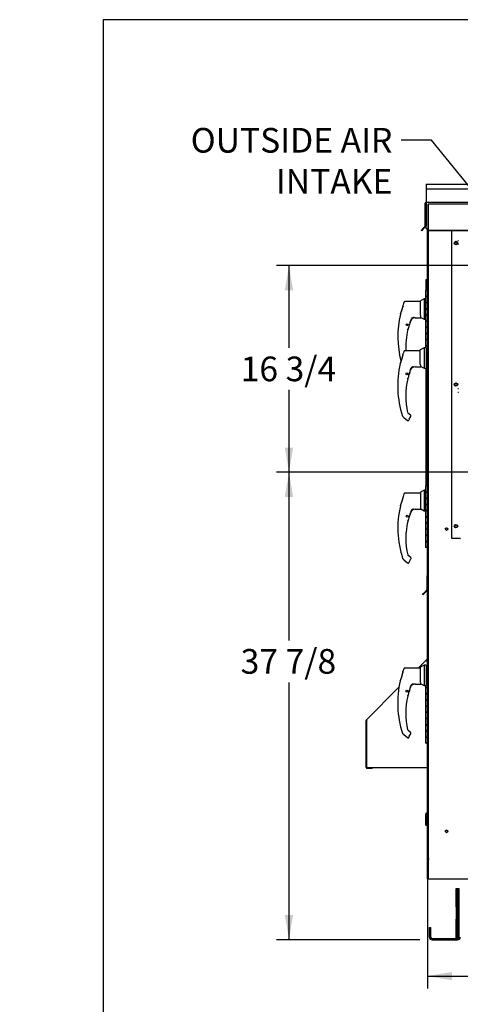
# Paper-space layout 'Layout1' of a CAD drawing. Units: inches. Extents: x 0 to 16.7, y -0.4 to 10.7.
# Drawn here: x 0 to 2.1, y 5.9 to 10.7 of the extents above; entities that cross this region are included whole.
import ezdxf
from ezdxf import colors
from ezdxf.entities.mleader import LeaderData, LeaderLine
from ezdxf.enums import TextEntityAlignment as Align
from ezdxf.lldxf.tags import DXFTag
from ezdxf.math import Vec2, Vec3

# ---------------------------------------------------------------- set-up
doc = ezdxf.new("R2010")
doc.units = ezdxf.units.IN
doc.header["$MEASUREMENT"] = 0
for name, color, linetype in [('0122Y-0076_(RH)', 7, 'Continuous'), ('0122Y-0077_(RH)', 7, 'Continuous'), ('0127P-0101', 7, 'Continuous'), ('0501F-0463_BASE_', 7, 'Continuous'), ('0501F-0465_LIFTI', 7, 'Continuous'), ('0506F-2434_FAN_S', 7, 'Continuous'), ('0506F-2484_EVAP_', 7, 'Continuous'), ('0506F-3006', 7, 'Continuous'), ('0510F-3055_TOP_P', 7, 'Continuous'), ('0510F-3145_TOP_P', 7, 'Continuous'), ('0703F-11182', 7, 'Continuous'), ('0712F-5051_FURN_', 7, 'Continuous'), ('0712F-5055_FURN_', 7, 'Continuous'), ('0712F-5056_FURN_', 7, 'Continuous'), ('0712F-5077_CAP_E', 7, 'Continuous'), ('0712F-6123_-_SID', 7, 'Continuous'), ('0712F-6127_-_FRN', 7, 'Continuous'), ('0719F-2600.__BTM', 7, 'Continuous'), ('0719F-2724_RAIN_', 7, 'Continuous'), ('0719F-2822_DEFLE', 7, 'Continuous'), ('5IN_HINGE', 7, 'Continuous'), ('Default', 7, 'Continuous')]:
    doc.layers.add(name, color=color, linetype=linetype)
doc.styles.add('SEACAD_Arial', font='arial.ttf')
tags = doc.linetypes.add('HIDDEN2', pattern=[0.1875, 0.125, -0.0625]).pattern_tags.tags
tags[6:7] = [DXFTag(74, 4), DXFTag(75, 0), DXFTag(340, '0'), DXFTag(46, 0.0), DXFTag(50, 0.0), DXFTag(44, 0.0), DXFTag(45, 0.0)]
tags[4:5] = [DXFTag(74, 4), DXFTag(75, 0), DXFTag(340, '0'), DXFTag(46, 0.0), DXFTag(50, 0.0), DXFTag(44, 0.0), DXFTag(45, 0.0)]
doc.dimstyles.new('HORIZ', dxfattribs={"dimtxt": 0.12, "dimasz": 0.12, "dimexe": 0.06, "dimexo": 0.06, "dimgap": 0.03, "dimtad": 0, "dimtih": 1, "dimtoh": 1, "dimdec": 3, "dimlfac": 16.666667, "dimzin": 4, "dimdsep": 46, "dimlunit": 5, "dimtxsty": 'SEACAD_Arial', "dimblk1": '_SE_FILLED', "dimblk2": '_SE_FILLED', "dimsah": 1, "dimcen": 0.06, "dimadec": 0, "dimazin": 0, "dimtfac": 0.8, "dimtdec": 0, "dimtofl": 0, "dimtmove": 0, "dimatfit": 3, "dimfxl": 1, "dimfrac": 2, "dimtolj": 1, "dimtzin": 4, "dimarcsym": 0})

# ---------------------------------------------------------------- blocks, each defined once
blk = doc.blocks.new('SE4')
at = {"layer": '0122Y-0076_(RH)', "color": 7, "linetype": 'Continuous'}
for p, q in [((1.9473, 9.053), (1.8719, 9.053)), ((1.9662, 9.0672), (1.9473, 9.0576)), ((1.9473, 8.9871), (1.9473, 9.0576)), ((1.9662, 9.0672), (1.9662, 8.968)), ((1.9757, 9.0672), (1.9662, 9.0672)), ((1.9757, 9.0672), (1.9757, 8.968)), ((1.9816, 9.0637), (1.9757, 9.0637)), ((1.8627, 9.0359), (1.8627, 9.0351)), ((1.8627, 9.0299), (1.8627, 9.0351)), ((1.8629, 9.0311), (1.8627, 9.0299)), ((1.8629, 9.0374), (1.8629, 9.0366)), ((1.8503, 8.9923), (1.85, 8.9914)), ((1.85, 8.9914), (1.85, 8.9914)), ((1.8506, 8.9928), (1.8504, 8.9925)), ((1.9001, 8.9631), (1.9037, 8.9697)), ((1.9037, 8.9697), (1.9052, 8.9715)), ((1.9037, 8.9697), (1.9037, 8.9697)), ((1.9221, 8.9749), (1.9489, 8.9749)), ((1.9489, 8.9844), (1.9473, 8.9871)), ((1.9501, 8.9761), (1.9501, 8.9792)), ((1.9501, 8.9762), (1.9662, 8.968)), ((1.9501, 8.9761), (1.9501, 8.9761)), ((1.9662, 8.968), (1.9757, 8.968)), ((1.9757, 8.9715), (1.9816, 8.9715)), ((1.8882, 8.9212), (1.8882, 8.9214)), ((1.8883, 8.9218), (1.8883, 8.9219)), ((1.8943, 8.9429), (1.8944, 8.943)), ((1.8609, 8.7359), (1.8609, 8.7359)), ((1.8624, 8.7337), (1.8646, 8.7316)), ((1.8674, 8.729), (1.8852, 8.7144)), ((1.9001, 8.7396), (1.8871, 8.7502)), ((1.894, 8.7212), (1.9012, 8.7336)), ((1.9018, 8.736), (1.9017, 8.7368)), ((1.9017, 8.7368), (1.9017, 8.7368)), ((1.8633, 8.3425), (1.8633, 8.3433)), ((1.8633, 8.3373), (1.8633, 8.3425)), ((1.8636, 8.3386), (1.8633, 8.3373)), ((1.8636, 8.3448), (1.8636, 8.3441)), ((1.948, 8.3605), (1.8725, 8.3605)), ((1.9669, 8.3747), (1.948, 8.365)), ((1.948, 8.365), (1.948, 8.2945)), ((1.9669, 8.3747), (1.9669, 8.2754)), ((1.9729, 8.3747), (1.9669, 8.3747)), ((1.851, 8.2998), (1.8506, 8.2988)), ((1.8506, 8.2988), (1.8506, 8.2988)), ((1.8512, 8.3002), (1.8511, 8.3)), ((1.9495, 8.2919), (1.948, 8.2945)), ((1.9507, 8.2836), (1.9507, 8.2866)), ((1.895, 8.2503), (1.895, 8.2504)), ((1.9008, 8.2705), (1.9044, 8.2771)), ((1.9043, 8.2772), (1.9059, 8.2789)), ((1.9044, 8.2771), (1.9043, 8.2772)), ((1.9227, 8.2824), (1.9495, 8.2824)), ((1.9507, 8.2837), (1.9669, 8.2754)), ((1.9507, 8.2835), (1.9507, 8.2836)), ((1.9669, 8.2754), (1.9729, 8.2754)), ((1.8888, 8.2286), (1.8889, 8.2288)), ((1.889, 8.2292), (1.889, 8.2293)), ((1.9007, 8.0471), (1.8878, 8.0576)), ((1.8615, 8.0433), (1.8615, 8.0433)), ((1.863, 8.0411), (1.8653, 8.0391)), ((1.8681, 8.0364), (1.8859, 8.0219)), ((1.8946, 8.0286), (1.9018, 8.0411)), ((1.9024, 8.0434), (1.9023, 8.0443)), ((1.9023, 8.0443), (1.9024, 8.0443))]:
    blk.add_line(p, q, dxfattribs=at)
for centre in [(1.8827, 8.9408), (1.8834, 8.2483)]:
    blk.add_circle(centre, 0.00472, dxfattribs=at)
for centre, radius, start, end in [((1.5607, 9.1073), 0.3117, 338.1524, 345.8483), ((1.5383, 9.1146), 0.3352, 338.7057, 345.0634), ((1.5843, 9.1003), 0.2873, 338.117, 340.7128), ((2.3091, 8.883), 0.4722, 159.3439, 160.9102), ((2.3091, 8.883), 0.4717, 166.7162, 198.169), ((2.2382, 8.8334), 0.3622, 159.0114, 160.6332), ((1.9223, 8.9513), 0.0237, 90.7025, 159.9653), ((1.9133, 8.9612), 0.0139, 92.793, 130.0155), ((1.9377, 8.9791), 0.0124, 0.2703, 25.2193), ((1.9489, 8.9761), 0.00118, 270, 0), ((2.2382, 8.8334), 0.3618, 166.6864, 192.8673), ((1.8862, 8.9216), 0.00208, 287.0207, 346.4837), ((2.2382, 8.8334), 0.3609, 165.8033, 165.8866), ((1.9825, 8.9063), 0.0955, 157.5006, 170.6382), ((2.2382, 8.8334), 0.3609, 161.0108, 162.3355), ((2.2382, 8.8334), 0.3609, 161.1793, 161.8042), ((1.9184, 8.9461), 0.023, 161.4136, 169.3896), ((1.8655, 8.7374), 0.0049, 198.2397, 229.4784), ((1.7546, 8.6119), 0.1627, 46.1465, 47.4099), ((1.9213, 8.7048), 0.0319, 149.1261, 156.853), ((1.8971, 8.736), 0.00472, 10.3685, 50.5481), ((1.8971, 8.736), 0.00472, 330.1831, 0.0714), ((1.8971, 8.736), 0.00469, 350.098, 352.6815), ((1.5613, 8.4148), 0.3117, 338.1524, 345.8483), ((1.5389, 8.4221), 0.3352, 338.7057, 345.0634), ((1.5849, 8.4077), 0.2873, 338.117, 345.6326), ((2.3098, 8.1904), 0.4722, 159.3439, 160.9102), ((2.3098, 8.1904), 0.4717, 166.7162, 198.169), ((1.9383, 8.2866), 0.0124, 0.2703, 25.2193), ((1.9832, 8.2138), 0.0955, 157.5006, 170.6382), ((2.2389, 8.1408), 0.3609, 161.0108, 162.3355), ((2.2389, 8.1408), 0.3609, 161.1289, 161.8042), ((1.919, 8.2536), 0.023, 161.4136, 169.3896), ((2.2389, 8.1408), 0.3622, 159.0114, 160.6332), ((1.923, 8.2587), 0.0237, 90.7025, 159.9653), ((1.9139, 8.2687), 0.0139, 92.793, 130.0155), ((1.9495, 8.2835), 0.00118, 270, 0), ((2.2389, 8.1408), 0.3618, 166.6864, 192.8673), ((1.8868, 8.2291), 0.00208, 287.0207, 346.4837), ((2.2389, 8.1408), 0.3609, 165.8033, 165.8866), ((1.8907, 8.0613), 0.00469, 192.7842, 230.8171), ((1.8977, 8.0434), 0.00472, 10.3685, 50.5481), ((1.8662, 8.0448), 0.0049, 198.2397, 229.4784), ((1.7552, 7.9193), 0.1627, 46.1579, 47.4099), ((1.922, 8.0123), 0.0319, 149.1261, 156.853), ((1.8977, 8.0434), 0.00472, 330.1831, 0.0714), ((1.8977, 8.0434), 0.00469, 350.098, 352.6815)]:
    blk.add_arc(centre, radius, start, end, dxfattribs=at)
for centre, major_axis, ratio, start_param, end_param in [((1.8674, 9.0351), (0.00472, 0), 0.965749, 2.799047, 3.141593), ((1.9044, 8.9722), (-0.000853, 0.000817), 0.234471, 2.945687, 3.398938), ((1.8877, 8.922), (-0.000703, 0.000092), 0.800094, 2.995787, 3.258223), ((1.8937, 8.9431), (-0.000648, 0.000286), 0.776032, 3.081594, 3.280227), ((1.8654, 8.7326), (0.000798, 0.000871), 0.544224, 3.129708, 3.245668), ((1.89, 8.7185), (-0.00221, 0.00084), 0.878871, 2.957867, 3.212369), ((1.868, 8.3425), (0.00472, 0), 0.965749, 2.799047, 3.141593), ((1.8943, 8.2505), (-0.000648, 0.000286), 0.776032, 3.081594, 3.280227), ((1.905, 8.2797), (-0.000853, 0.000817), 0.234471, 2.945687, 3.398938), ((1.8883, 8.2295), (-0.000703, 0.000092), 0.800094, 2.995787, 3.258223), ((1.866, 8.04), (0.000798, 0.000871), 0.544224, 3.129708, 3.245668), ((1.8906, 8.026), (-0.00221, 0.00084), 0.878871, 2.957867, 3.212369)]:
    blk.add_ellipse(centre, major_axis=major_axis, ratio=ratio, start_param=start_param, end_param=end_param, dxfattribs=at)
for points, knots in [([(1.8719, 9.053), (1.8714, 9.053), (1.8705, 9.0529), (1.8692, 9.0523), (1.8681, 9.0512), (1.8677, 9.0504), (1.8675, 9.05)], [0, 0, 0, 0, 0.2442, 0.5, 0.7558, 1, 1, 1, 1]), ([(1.914, 8.9749), (1.914, 8.9749), (1.914, 8.975), (1.9138, 8.9751), (1.9137, 8.9752), (1.9133, 8.9753), (1.913, 8.9753), (1.9123, 8.9752), (1.912, 8.9752), (1.9109, 8.975), (1.9102, 8.9748), (1.9087, 8.9741), (1.908, 8.9737), (1.9066, 8.9727), (1.9059, 8.9722), (1.9052, 8.9715)], [0.4375, 0.4375, 0.4375, 0.4375, 0.46875, 0.46875, 0.5, 0.5, 0.5625, 0.5625, 0.625, 0.625, 0.75, 0.75, 0.875, 0.875, 1, 1, 1, 1]), ([(1.9126, 8.9751), (1.913, 8.9751), (1.9133, 8.9751), (1.9137, 8.9749), (1.9137, 8.9747), (1.9132, 8.9743), (1.9129, 8.9741), (1.9121, 8.9737), (1.9117, 8.9735), (1.9097, 8.9724), (1.9079, 8.9715), (1.9063, 8.9704)], [0, 0, 0, 0, 0.125, 0.125, 0.25, 0.25, 0.375, 0.375, 0.5, 0.5, 1, 1, 1, 1]), ([(1.8877, 8.9214), (1.8877, 8.9214), (1.8876, 8.9212), (1.8874, 8.9209), (1.8874, 8.9207), (1.8872, 8.9204), (1.8872, 8.9202), (1.887, 8.9198), (1.8869, 8.9195), (1.8868, 8.919), (1.8867, 8.9187), (1.8865, 8.9179), (1.8863, 8.9173), (1.8862, 8.9167)], [0, 0, 0, 0, 0.25, 0.25, 0.375, 0.375, 0.5, 0.5, 0.625, 0.625, 0.75, 0.75, 1, 1, 1, 1]), ([(1.8862, 8.9167), (1.8863, 8.9173), (1.8865, 8.9179), (1.8867, 8.9189), (1.8869, 8.9192), (1.887, 8.9196)], [0, 0, 0, 0, 0.25, 0.25, 0.4319362, 0.4319362, 0.4319362, 0.4319362]), ([(1.8852, 8.7144), (1.8855, 8.7142), (1.886, 8.7139), (1.887, 8.7135), (1.888, 8.7133), (1.8891, 8.7134), (1.8901, 8.7137), (1.891, 8.7143), (1.8918, 8.715), (1.8921, 8.7155), (1.8923, 8.7157)], [0, 0, 0, 0, 0.114653, 0.237735, 0.367157, 0.5, 0.632843, 0.762265, 0.885347, 1, 1, 1, 1]), ([(1.8725, 8.3605), (1.872, 8.3604), (1.8711, 8.3604), (1.8698, 8.3597), (1.8687, 8.3587), (1.8683, 8.3579), (1.8681, 8.3574)], [0, 0, 0, 0, 0.2442, 0.5, 0.7558, 1, 1, 1, 1]), ([(1.9147, 8.2823), (1.9147, 8.2824), (1.9146, 8.2825), (1.9145, 8.2826), (1.9144, 8.2826), (1.914, 8.2827), (1.9136, 8.2827), (1.913, 8.2827), (1.9126, 8.2826), (1.9115, 8.2824), (1.9108, 8.2822), (1.9093, 8.2816), (1.9086, 8.2812), (1.9072, 8.2802), (1.9065, 8.2796), (1.9059, 8.2789)], [0.4375, 0.4375, 0.4375, 0.4375, 0.46875, 0.46875, 0.5, 0.5, 0.5625, 0.5625, 0.625, 0.625, 0.75, 0.75, 0.875, 0.875, 1, 1, 1, 1]), ([(1.9132, 8.2825), (1.9136, 8.2825), (1.9139, 8.2825), (1.9143, 8.2823), (1.9143, 8.2822), (1.9139, 8.2818), (1.9135, 8.2816), (1.9128, 8.2812), (1.9124, 8.281), (1.9103, 8.2799), (1.9086, 8.2789), (1.9069, 8.2778)], [0, 0, 0, 0, 0.125, 0.125, 0.25, 0.25, 0.375, 0.375, 0.5, 0.5, 1, 1, 1, 1]), ([(1.8884, 8.2288), (1.8883, 8.2288), (1.8882, 8.2287), (1.8881, 8.2283), (1.888, 8.2282), (1.8879, 8.2278), (1.8878, 8.2276), (1.8877, 8.2272), (1.8876, 8.227), (1.8874, 8.2264), (1.8873, 8.2262), (1.8871, 8.2253), (1.887, 8.2247), (1.8868, 8.2241)], [0, 0, 0, 0, 0.25, 0.25, 0.375, 0.375, 0.5, 0.5, 0.625, 0.625, 0.75, 0.75, 1, 1, 1, 1]), ([(1.8868, 8.2241), (1.887, 8.2247), (1.8871, 8.2253), (1.8874, 8.2263), (1.8875, 8.2268), (1.8876, 8.2271)], [0, 0, 0, 0, 0.25, 0.25, 0.4480539, 0.4480539, 0.4480539, 0.4480539]), ([(1.8859, 8.0219), (1.8862, 8.0217), (1.8867, 8.0213), (1.8876, 8.021), (1.8886, 8.0208), (1.8897, 8.0209), (1.8908, 8.0212), (1.8917, 8.0217), (1.8924, 8.0224), (1.8928, 8.0229), (1.893, 8.0232)], [0, 0, 0, 0, 0.114653, 0.237735, 0.367157, 0.5, 0.632843, 0.762265, 0.885347, 1, 1, 1, 1])]:
    blk.add_open_spline(points, degree=3, knots=knots, dxfattribs=at)
at = {"layer": '0122Y-0077_(RH)', "color": 7, "linetype": 'Continuous'}
for p, q in [((1.948, 9.2923), (1.8725, 9.2923)), ((1.9669, 9.3065), (1.948, 9.2968)), ((1.948, 9.2263), (1.948, 9.2968)), ((1.9669, 9.3065), (1.9669, 9.2072)), ((1.9729, 9.3065), (1.9669, 9.3065)), ((1.8633, 9.2743), (1.8633, 9.2751)), ((1.8633, 9.2691), (1.8633, 9.2743)), ((1.8636, 9.2704), (1.8633, 9.2691)), ((1.8636, 9.2766), (1.8636, 9.2759)), ((1.851, 9.2316), (1.8506, 9.2306)), ((1.8506, 9.2306), (1.8506, 9.2306)), ((1.8512, 9.232), (1.8511, 9.2318)), ((1.9008, 9.2023), (1.9044, 9.2089)), ((1.9043, 9.209), (1.9059, 9.2107)), ((1.9044, 9.2089), (1.9043, 9.209)), ((1.9227, 9.2142), (1.9495, 9.2142)), ((1.9495, 9.2237), (1.948, 9.2263)), ((1.9507, 9.2154), (1.9507, 9.2184)), ((1.9507, 9.2155), (1.9669, 9.2072)), ((1.9507, 9.2153), (1.9507, 9.2154)), ((1.9669, 9.2072), (1.9729, 9.2072)), ((1.8888, 9.1604), (1.8889, 9.1606)), ((1.889, 9.161), (1.889, 9.1611)), ((1.895, 9.1821), (1.895, 9.1822)), ((1.9662, 7.5243), (1.9473, 7.5147)), ((1.9662, 7.5243), (1.9662, 7.4251)), ((1.9757, 7.5243), (1.9662, 7.5243)), ((1.9757, 7.5243), (1.9757, 7.4251)), ((1.9816, 7.5208), (1.9757, 7.5208)), ((1.8627, 7.4922), (1.8627, 7.493)), ((1.8627, 7.487), (1.8627, 7.4922)), ((1.8629, 7.4882), (1.8627, 7.487)), ((1.8629, 7.4945), (1.8629, 7.4937)), ((1.9473, 7.5101), (1.8719, 7.5101)), ((1.9473, 7.5147), (1.9473, 7.4442)), ((1.8503, 7.4494), (1.85, 7.4485)), ((1.85, 7.4485), (1.85, 7.4485)), ((1.8506, 7.4499), (1.8504, 7.4496)), ((1.9001, 7.4202), (1.9037, 7.4268)), ((1.9037, 7.4268), (1.9052, 7.4286)), ((1.9037, 7.4268), (1.9037, 7.4268)), ((1.9221, 7.432), (1.9489, 7.432)), ((1.9489, 7.4415), (1.9473, 7.4442)), ((1.9501, 7.4332), (1.9501, 7.4363)), ((1.9501, 7.4333), (1.9662, 7.4251)), ((1.9501, 7.4332), (1.9501, 7.4332)), ((1.9662, 7.4251), (1.9757, 7.4251)), ((1.9757, 7.4286), (1.9816, 7.4286)), ((1.8882, 7.3783), (1.8882, 7.3785)), ((1.8883, 7.3789), (1.8883, 7.379)), ((1.8943, 7.4), (1.8944, 7.4001)), ((1.8609, 7.193), (1.8609, 7.193)), ((1.8624, 7.1908), (1.8646, 7.1887)), ((1.8674, 7.1861), (1.8852, 7.1715)), ((1.9001, 7.1967), (1.8871, 7.2073)), ((1.894, 7.1783), (1.9012, 7.1907)), ((1.9018, 7.1931), (1.9017, 7.1939)), ((1.9017, 7.1939), (1.9017, 7.1939))]:
    blk.add_line(p, q, dxfattribs=at)
for centre in [(1.8834, 9.1801), (1.8827, 7.3979)]:
    blk.add_circle(centre, 0.00472, dxfattribs=at)
for centre, radius, start, end in [((1.5613, 9.3466), 0.3117, 338.1524, 345.8483), ((1.5389, 9.3539), 0.3352, 338.7057, 345.0634), ((1.5849, 9.3395), 0.2873, 338.117, 345.6326), ((2.3098, 9.1222), 0.4722, 159.3439, 160.9102), ((2.3098, 9.1222), 0.4717, 166.7162, 194.5853), ((2.2389, 9.0726), 0.3622, 159.0114, 160.6332), ((1.923, 9.1905), 0.0237, 90.7025, 159.9653), ((1.9139, 9.2005), 0.0139, 92.793, 130.0155), ((1.9383, 9.2184), 0.0124, 0.2703, 25.2193), ((1.9495, 9.2153), 0.00118, 270, 0), ((2.2389, 9.0726), 0.3618, 166.6864, 183.099), ((1.8868, 9.1609), 0.00208, 287.0207, 346.4837), ((2.2389, 9.0726), 0.3609, 165.8033, 165.8866), ((1.9832, 9.1456), 0.0955, 157.5006, 170.6382), ((2.2389, 9.0726), 0.3609, 161.0108, 162.3355), ((2.2389, 9.0726), 0.3609, 161.1289, 161.8042), ((1.919, 9.1854), 0.023, 161.4136, 169.3896), ((1.5607, 7.5644), 0.3117, 338.1524, 345.8483), ((1.5383, 7.5717), 0.3352, 338.7057, 345.0634), ((2.3091, 7.3401), 0.4722, 159.3439, 160.9102), ((2.3091, 7.3401), 0.4717, 166.7162, 198.169), ((1.5843, 7.5574), 0.2873, 338.117, 340.7128), ((1.9223, 7.4084), 0.0237, 90.7025, 159.9653), ((1.9133, 7.4183), 0.0139, 92.793, 130.0155), ((1.9377, 7.4362), 0.0124, 0.2703, 25.2193), ((1.9489, 7.4332), 0.00118, 270, 0), ((1.8862, 7.3787), 0.00208, 287.0207, 346.4837), ((2.2382, 7.2905), 0.3609, 165.8033, 165.8866), ((1.9825, 7.3634), 0.0955, 157.5006, 170.6382), ((2.2382, 7.2905), 0.3609, 161.0108, 162.3355), ((2.2382, 7.2905), 0.3609, 161.1793, 161.8042), ((1.9184, 7.4032), 0.023, 161.4136, 169.3896), ((2.2382, 7.2905), 0.3622, 159.0114, 160.6332), ((2.2382, 7.2905), 0.3618, 166.6864, 192.8673), ((1.8655, 7.1945), 0.0049, 198.2397, 229.4784), ((1.7546, 7.069), 0.1627, 46.1465, 47.4099), ((1.8971, 7.1931), 0.00472, 10.3685, 50.5481), ((1.8971, 7.1931), 0.00472, 330.1831, 0.0714), ((1.8971, 7.1931), 0.00469, 350.098, 352.6815), ((1.9213, 7.1619), 0.0319, 149.1261, 156.853)]:
    blk.add_arc(centre, radius, start, end, dxfattribs=at)
for centre, major_axis, ratio, start_param, end_param in [((1.868, 9.2743), (0.00472, 0), 0.965749, 2.799047, 3.141593), ((1.905, 9.2115), (-0.000853, 0.000817), 0.234471, 2.945687, 3.398938), ((1.8883, 9.1613), (-0.000703, 0.000092), 0.800094, 2.995787, 3.258223), ((1.8943, 9.1823), (-0.000648, 0.000286), 0.776032, 3.081594, 3.280227), ((1.8674, 7.4922), (0.00472, 0), 0.965749, 2.799047, 3.141593), ((1.9044, 7.4293), (-0.000853, 0.000817), 0.234471, 2.945687, 3.398938), ((1.8877, 7.3791), (-0.000703, 0.000092), 0.800094, 2.995787, 3.258223), ((1.8937, 7.4002), (-0.000648, 0.000286), 0.776032, 3.081594, 3.280227), ((1.8654, 7.1897), (0.000798, 0.000871), 0.544224, 3.129708, 3.245668), ((1.89, 7.1756), (-0.00221, 0.00084), 0.878871, 2.957867, 3.212369)]:
    blk.add_ellipse(centre, major_axis=major_axis, ratio=ratio, start_param=start_param, end_param=end_param, dxfattribs=at)
for points, knots in [([(1.8725, 9.2923), (1.872, 9.2922), (1.8711, 9.2922), (1.8698, 9.2915), (1.8687, 9.2905), (1.8683, 9.2897), (1.8681, 9.2892)], [0, 0, 0, 0, 0.2442, 0.5, 0.7558, 1, 1, 1, 1]), ([(1.9147, 9.2141), (1.9147, 9.2142), (1.9146, 9.2143), (1.9145, 9.2144), (1.9144, 9.2144), (1.914, 9.2145), (1.9136, 9.2145), (1.913, 9.2145), (1.9126, 9.2144), (1.9115, 9.2142), (1.9108, 9.214), (1.9093, 9.2134), (1.9086, 9.213), (1.9072, 9.212), (1.9065, 9.2114), (1.9059, 9.2107)], [0.4375, 0.4375, 0.4375, 0.4375, 0.46875, 0.46875, 0.5, 0.5, 0.5625, 0.5625, 0.625, 0.625, 0.75, 0.75, 0.875, 0.875, 1, 1, 1, 1]), ([(1.9132, 9.2143), (1.9136, 9.2143), (1.9139, 9.2143), (1.9143, 9.2141), (1.9143, 9.214), (1.9139, 9.2136), (1.9135, 9.2134), (1.9128, 9.213), (1.9124, 9.2128), (1.9103, 9.2117), (1.9086, 9.2107), (1.9069, 9.2096)], [0, 0, 0, 0, 0.125, 0.125, 0.25, 0.25, 0.375, 0.375, 0.5, 0.5, 1, 1, 1, 1]), ([(1.8884, 9.1606), (1.8883, 9.1606), (1.8882, 9.1605), (1.8881, 9.1601), (1.888, 9.16), (1.8879, 9.1596), (1.8878, 9.1594), (1.8877, 9.159), (1.8876, 9.1588), (1.8874, 9.1582), (1.8873, 9.158), (1.8871, 9.1571), (1.887, 9.1565), (1.8868, 9.1559)], [0, 0, 0, 0, 0.25, 0.25, 0.375, 0.375, 0.5, 0.5, 0.625, 0.625, 0.75, 0.75, 1, 1, 1, 1]), ([(1.8868, 9.1559), (1.887, 9.1565), (1.8871, 9.1571), (1.8874, 9.1581), (1.8875, 9.1585), (1.8876, 9.1588)], [0, 0, 0, 0, 0.25, 0.25, 0.4319362, 0.4319362, 0.4319362, 0.4319362]), ([(1.8719, 7.5101), (1.8714, 7.5101), (1.8705, 7.51), (1.8692, 7.5094), (1.8681, 7.5083), (1.8677, 7.5075), (1.8675, 7.5071)], [0, 0, 0, 0, 0.2442, 0.5, 0.7558, 1, 1, 1, 1]), ([(1.914, 7.432), (1.914, 7.432), (1.914, 7.4321), (1.9138, 7.4322), (1.9137, 7.4323), (1.9133, 7.4324), (1.913, 7.4324), (1.9123, 7.4323), (1.912, 7.4323), (1.9109, 7.4321), (1.9102, 7.4319), (1.9087, 7.4312), (1.908, 7.4308), (1.9066, 7.4298), (1.9059, 7.4293), (1.9052, 7.4286)], [0.4375, 0.4375, 0.4375, 0.4375, 0.46875, 0.46875, 0.5, 0.5, 0.5625, 0.5625, 0.625, 0.625, 0.75, 0.75, 0.875, 0.875, 1, 1, 1, 1]), ([(1.9126, 7.4322), (1.913, 7.4322), (1.9133, 7.4322), (1.9137, 7.432), (1.9137, 7.4318), (1.9132, 7.4314), (1.9129, 7.4312), (1.9121, 7.4308), (1.9117, 7.4306), (1.9097, 7.4295), (1.9079, 7.4286), (1.9063, 7.4275)], [0, 0, 0, 0, 0.125, 0.125, 0.25, 0.25, 0.375, 0.375, 0.5, 0.5, 1, 1, 1, 1]), ([(1.8877, 7.3785), (1.8877, 7.3785), (1.8876, 7.3783), (1.8874, 7.378), (1.8874, 7.3778), (1.8872, 7.3775), (1.8872, 7.3773), (1.887, 7.3769), (1.8869, 7.3766), (1.8868, 7.3761), (1.8867, 7.3758), (1.8865, 7.375), (1.8863, 7.3744), (1.8862, 7.3738)], [0, 0, 0, 0, 0.25, 0.25, 0.375, 0.375, 0.5, 0.5, 0.625, 0.625, 0.75, 0.75, 1, 1, 1, 1]), ([(1.8862, 7.3738), (1.8863, 7.3744), (1.8865, 7.375), (1.8867, 7.376), (1.8869, 7.3763), (1.887, 7.3767)], [0, 0, 0, 0, 0.25, 0.25, 0.4319362, 0.4319362, 0.4319362, 0.4319362]), ([(1.8852, 7.1715), (1.8855, 7.1713), (1.886, 7.171), (1.887, 7.1706), (1.888, 7.1704), (1.8891, 7.1705), (1.8901, 7.1708), (1.891, 7.1714), (1.8918, 7.1721), (1.8921, 7.1726), (1.8923, 7.1728)], [0, 0, 0, 0, 0.114653, 0.237735, 0.367157, 0.5, 0.632843, 0.762265, 0.885347, 1, 1, 1, 1])]:
    blk.add_open_spline(points, degree=3, knots=knots, dxfattribs=at)
at = {"layer": '0127P-0101', "color": 7, "linetype": 'Continuous'}
for p, q in [((1.9793, 9.3984), (1.9742, 9.3984)), ((1.9742, 9.3984), (1.9742, 9.3476)), ((1.9793, 9.3984), (1.9816, 9.3984)), ((1.9742, 8.968), (1.9742, 8.3962))]:
    blk.add_line(p, q, dxfattribs=at)
at = {"layer": '0501F-0463_BASE_', "color": 7, "linetype": 'Continuous'}
for p, q in [((1.9918, 6.2013), (1.9918, 6.2482)), ((1.9918, 6.2482), (1.9983, 6.2482)), ((1.9983, 6.2013), (1.9983, 6.2482)), ((2.0049, 6.1947), (2.1287, 6.1947)), ((2.0049, 6.1882), (2.1287, 6.1882))]:
    blk.add_line(p, q, dxfattribs=at)
for centre, radius, start, end in [((2.0049, 6.2013), 0.0131, 180, 270), ((2.0049, 6.2013), 0.00654, 180, 270), ((2.1287, 6.2013), 0.0131, 270, 0), ((2.1287, 6.2013), 0.00654, 270, 334.7333)]:
    blk.add_arc(centre, radius, start, end, dxfattribs=at)
at = {"layer": '0501F-0465_LIFTI', "color": 7, "linetype": 'Continuous'}
for p, q in [((2.1222, 6.3485), (2.1222, 6.4385)), ((2.1222, 6.4385), (2.1287, 6.4385)), ((2.1287, 6.3485), (2.1287, 6.4385)), ((2.1287, 6.4385), (2.1353, 6.4385)), ((2.1287, 6.4385), (2.1287, 6.3485)), ((2.1353, 6.4385), (2.1353, 6.3485)), ((2.1222, 6.3485), (2.1222, 6.2885)), ((2.1287, 6.3485), (2.1222, 6.3485)), ((2.1287, 6.3485), (2.1287, 6.2885)), ((2.1353, 6.3485), (2.1287, 6.3485)), ((2.1287, 6.3485), (2.1287, 6.2885)), ((2.1353, 6.3485), (2.1353, 6.2885)), ((2.1222, 6.1985), (2.1222, 6.2885)), ((2.1222, 6.2885), (2.1287, 6.2885)), ((2.1287, 6.1985), (2.1287, 6.2885)), ((2.1287, 6.2885), (2.1353, 6.2885)), ((2.1287, 6.2885), (2.1287, 6.1985)), ((2.1353, 6.2885), (2.1353, 6.1985)), ((2.1287, 6.1985), (2.1222, 6.1985)), ((2.1353, 6.1985), (2.1287, 6.1985))]:
    blk.add_line(p, q, dxfattribs=at)
at = {"layer": '0506F-2434_FAN_S', "color": 7, "linetype": 'Continuous'}
for p, q in [((1.9817, 9.6385), (1.9817, 9.6437)), ((1.9817, 9.6385), (1.9845, 9.6385)), ((1.9817, 9.6141), (1.9817, 9.6385)), ((1.9817, 6.8069), (1.9817, 6.8782)), ((1.9817, 6.583), (1.9817, 6.8037)), ((1.9817, 6.4855), (1.9817, 6.583)), ((1.9817, 6.583), (1.9819, 6.583)), ((1.9843, 6.583), (1.9845, 6.583)), ((1.9844, 6.4855), (1.9817, 6.4855))]:
    blk.add_line(p, q, dxfattribs=at)
at = {"layer": '0506F-2484_EVAP_', "color": 7, "linetype": 'HIDDEN2'}
for p, q in [((1.9848, 9.6416), (1.9848, 9.7666)), ((1.9908, 9.7666), (1.9848, 9.7666)), ((1.9878, 6.4855), (1.9878, 9.7666)), ((5.7577, 9.7666), (1.9908, 9.7666)), ((1.9878, 9.7192), (1.9848, 9.7192)), ((1.9848, 9.7076), (1.9878, 9.7076)), ((1.9848, 9.6382), (1.9878, 9.6382)), ((1.9878, 9.6382), (1.9908, 9.6382)), ((1.9908, 9.6382), (2.1269, 9.6382)), ((2.1269, 9.6382), (2.1329, 9.6382)), ((2.1329, 9.5874), (2.1299, 9.5874)), ((2.1299, 9.5724), (2.1329, 9.5724)), ((2.1329, 8.8674), (2.1299, 8.8674)), ((2.1299, 8.8524), (2.1329, 8.8524)), ((1.9848, 6.5815), (1.9878, 6.5815)), ((1.9878, 6.5815), (1.9908, 6.5815)), ((1.9878, 6.5494), (1.9848, 6.5494)), ((1.9848, 6.5344), (1.9878, 6.5344))]:
    blk.add_line(p, q, dxfattribs=at)
at = {"layer": '0506F-2484_EVAP_', "color": 7, "linetype": 'Continuous'}
for p, q in [((1.9848, 6.4855), (1.9848, 9.6416)), ((1.9848, 6.4855), (1.9908, 6.4855)), ((1.9908, 6.4855), (5.7577, 6.4855))]:
    blk.add_line(p, q, dxfattribs=at)
for centre in [(2.1207, 9.5774), (2.1207, 8.8888), (2.0748, 8.1858), (2.1207, 8.2002), (2.0748, 6.7158)]:
    blk.add_circle(centre, 0.00582, dxfattribs=at)
at = {"layer": '0506F-3006', "color": 7, "linetype": 'Continuous'}
for p, q in [((1.9845, 9.6418), (1.9845, 9.6375)), ((1.9845, 9.6173), (1.9845, 9.6375)), ((1.9848, 9.6375), (1.9845, 9.6375)), ((1.9845, 6.8537), (1.9845, 6.875)), ((1.9875, 6.4854), (1.9874, 6.4854)), ((1.9875, 6.4854), (1.9875, 6.4855))]:
    blk.add_line(p, q, dxfattribs=at)
at = {"layer": '0510F-3055_TOP_P', "color": 7, "linetype": 'Continuous'}
for p, q in [((1.9758, 9.8637), (5.7695, 9.8637)), ((1.9758, 9.8637), (1.9758, 9.8594)), ((1.9758, 9.8594), (1.9758, 9.8412)), ((1.9758, 9.8412), (5.7695, 9.8412))]:
    blk.add_line(p, q, dxfattribs=at)
at = {"layer": '0510F-3145_TOP_P', "color": 7, "linetype": 'Continuous'}
for p, q in [((1.9758, 9.8412), (1.9758, 9.778)), ((1.9716, 9.6603), (1.9716, 9.7718)), ((1.974, 9.6603), (1.974, 9.7718)), ((1.9758, 9.778), (1.9758, 9.7761)), ((1.9758, 9.7761), (5.7695, 9.7761)), ((1.9758, 9.7718), (1.9758, 9.7761)), ((1.9758, 9.7718), (1.9758, 9.6603)), ((1.9617, 9.6496), (1.9511, 9.639)), ((1.9528, 9.6373), (1.9511, 9.639)), ((1.9634, 9.6479), (1.9528, 9.6373)), ((1.971, 9.659), (1.9617, 9.6496)), ((1.9634, 9.6479), (1.9617, 9.6496)), ((1.9727, 9.6573), (1.9634, 9.6479)), ((1.9758, 9.6603), (1.9758, 9.659)), ((1.9758, 9.6496), (1.9758, 9.659)), ((1.9758, 9.6496), (1.9908, 9.639)), ((1.9758, 9.6479), (1.9758, 9.6496)), ((1.9908, 9.6373), (1.9758, 9.6479)), ((5.7545, 9.639), (1.9908, 9.639)), ((1.9908, 9.639), (1.9908, 9.6373)), ((5.7545, 9.6373), (1.9908, 9.6373))]:
    blk.add_line(p, q, dxfattribs=at)
for centre, radius, start, end in [((1.9758, 9.7718), 0.00426, 90, 180), ((1.9758, 9.7718), 0.00186, 90, 180), ((1.9697, 9.6603), 0.00186, 315, 0), ((1.9697, 9.6603), 0.00426, 315, 0)]:
    blk.add_arc(centre, radius, start, end, dxfattribs=at)
at = {"layer": '0703F-11182', "color": 7, "linetype": 'Continuous'}
for p, q in [((1.9371, 7.5101), (1.9746, 7.5476)), ((1.9746, 7.5476), (1.9816, 7.5546)), ((1.9746, 7.5476), (1.9776, 7.5446)), ((1.9763, 7.5459), (1.9816, 7.5512)), ((1.9776, 7.5446), (1.9816, 7.5446)), ((1.6851, 7.2581), (1.8436, 7.4166)), ((1.6839, 7.0262), (1.6839, 7.2551)), ((1.6881, 7.2551), (1.6851, 7.2581)), ((1.6881, 7.2551), (1.6852, 7.2521)), ((1.6852, 7.2521), (1.6852, 7.0262)), ((1.6863, 7.2532), (1.6863, 7.2551)), ((1.6852, 7.0262), (1.9776, 7.0262)), ((1.7139, 7.0243), (1.6881, 7.0243)), ((1.7139, 7.0219), (1.6881, 7.0219)), ((1.7139, 7.0219), (1.7139, 7.0243)), ((1.9776, 7.0262), (1.9816, 7.0262))]:
    blk.add_line(p, q, dxfattribs=at)
for centre, radius, start, end in [((1.6881, 7.2551), 0.00426, 135, 180), ((1.6881, 7.2551), 0.00186, 135, 180), ((1.6881, 7.0262), 0.00426, 180, 270), ((1.6881, 7.0262), 0.00186, 180, 270)]:
    blk.add_arc(centre, radius, start, end, dxfattribs=at)
at = {"layer": '0712F-5051_FURN_', "color": 7, "linetype": 'Continuous'}
for p, q in [((1.9819, 6.8076), (1.9819, 6.8777)), ((1.9744, 6.7458), (1.9744, 6.8015)), ((1.9768, 6.7458), (1.9768, 6.8015)), ((1.98, 6.8058), (1.9787, 6.8058)), ((1.98, 6.8034), (1.9787, 6.8034)), ((1.9819, 6.8076), (1.9845, 6.8076)), ((1.9744, 6.7458), (1.9768, 6.7458))]:
    blk.add_line(p, q, dxfattribs=at)
for centre, radius, start, end in [((1.9787, 6.8015), 0.00426, 90, 180), ((1.9787, 6.8015), 0.00186, 90, 180), ((1.98, 6.8076), 0.00426, 270, 0), ((1.98, 6.8076), 0.00186, 270, 0)]:
    blk.add_arc(centre, radius, start, end, dxfattribs=at)
at = {"layer": '0712F-5055_FURN_', "color": 7, "linetype": 'Continuous'}
blk.add_line((1.9819, 6.8034), (1.9819, 6.8038), dxfattribs=at)
at = {"layer": '0712F-5056_FURN_', "color": 7, "linetype": 'Continuous'}
for p, q in [((1.9845, 6.8034), (1.9819, 6.8034)), ((1.9819, 6.5859), (1.9819, 6.8034)), ((1.9819, 6.4863), (1.9819, 6.5859)), ((1.9819, 6.5859), (1.9845, 6.5859)), ((1.9843, 6.5799), (1.9843, 6.5859)), ((1.9819, 6.4863), (1.9843, 6.4863))]:
    blk.add_line(p, q, dxfattribs=at)
for radius, start, end in [(0.00426, 174.0908, 180), (0.00426, 112.7881, 116.2273), (0.00186, 156.8319, 180)]:
    blk.add_arc((1.9862, 6.8034), radius, start, end, dxfattribs=at)
at = {"layer": '0712F-5077_CAP_E', "color": 7, "linetype": 'Continuous'}
for centre, start, end in [((2.073, 8.1862), 0, 69.6506), ((2.073, 8.1862), 268.091, 0), ((2.073, 6.7162), 268.091, 0), ((2.073, 6.7162), 0, 69.6506)]:
    blk.add_arc(centre, 0.00582, start, end, dxfattribs=at)
at = {"layer": '0712F-6123_-_SID', "color": 7, "linetype": 'Continuous'}
for p, q in [((1.9848, 6.8529), (1.9844, 6.8529)), ((1.9844, 6.5814), (1.9844, 6.8529)), ((1.9844, 6.4854), (1.9844, 6.5814)), ((1.9844, 6.5814), (1.9848, 6.5814)), ((1.9844, 6.4854), (1.9874, 6.4854)), ((1.9874, 6.4854), (1.9874, 6.4855))]:
    blk.add_line(p, q, dxfattribs=at)
blk.add_arc((1.9904, 6.8529), 0.006, 160.1712, 180, dxfattribs=at)
at = {"layer": '0712F-6127_-_FRN', "color": 7, "linetype": 'Continuous'}
for p, q in [((1.9816, 6.8794), (1.9816, 9.613)), ((1.9822, 9.6152), (1.9848, 9.6152)), ((1.9848, 9.6152), (1.9822, 9.6152)), ((1.9848, 6.8771), (1.9822, 6.8771)), ((1.9822, 6.8771), (1.9848, 6.8771))]:
    blk.add_line(p, q, dxfattribs=at)
for centre, start, end in [((1.9862, 9.613), 151.0529, 180), ((1.9862, 9.613), 108.0906, 151.0529), ((1.9862, 6.8794), 180, 208.9471), ((1.9862, 6.8794), 208.9471, 251.9094)]:
    blk.add_arc(centre, 0.00465, start, end, dxfattribs=at)
for centre, start_param, end_param in [((1.9862, 9.613), 2.63637, 3.141593), ((1.9862, 6.8794), 3.141593, 3.646815)]:
    blk.add_ellipse(centre, major_axis=(0.00465, 0), ratio=0.997901, start_param=start_param, end_param=end_param, dxfattribs=at)
at = {"layer": '0719F-2600.__BTM', "color": 7, "linetype": 'Continuous'}
for q in [(1.9843, 6.5799), (1.9844, 6.4863)]:
    blk.add_line((1.9843, 6.4863), q, dxfattribs=at)
blk.add_arc((1.9903, 6.5799), 0.006, 167.1614, 180, dxfattribs=at)
at = {"layer": '0719F-2724_RAIN_', "color": 7, "linetype": 'Continuous'}
for p, q in [((2.1003, 8.1403), (2.1003, 9.6373)), ((2.141, 8.1403), (2.1003, 8.1403)), ((2.141, 8.1403), (2.1429, 8.1403))]:
    blk.add_line(p, q, dxfattribs=at)
for centre in [(2.1206, 9.5774), (2.1206, 8.8889), (2.1206, 8.2003)]:
    blk.add_circle(centre, 0.00843, dxfattribs=at)
at = {"layer": '0719F-2822_DEFLE', "color": 7, "linetype": 'Continuous'}
for p, q in [((1.9785, 7.9553), (1.9815, 7.9553)), ((1.9785, 7.9553), (1.9785, 7.8906)), ((1.9816, 7.9553), (1.9815, 7.9553)), ((1.9815, 7.8851), (1.9815, 7.9553)), ((1.9815, 7.9553), (1.9815, 7.8906)), ((1.9582, 7.869), (1.9688, 7.8796)), ((1.9603, 7.8669), (1.9582, 7.869)), ((1.9709, 7.8775), (1.9603, 7.8669)), ((1.9776, 7.8885), (1.9688, 7.8796)), ((1.9688, 7.8796), (1.9709, 7.8775)), ((1.9797, 7.8863), (1.9709, 7.8775)), ((1.9815, 7.8851), (1.9816, 7.8851))]:
    blk.add_line(p, q, dxfattribs=at)
for centre, radius, start, end in [((1.9845, 7.9553), 0.006, 118.9996, 180), ((1.9845, 7.9553), 0.003, 165.8376, 180), ((1.9755, 7.8906), 0.003, 315, 0), ((1.9755, 7.8906), 0.006, 315, 0)]:
    blk.add_arc(centre, radius, start, end, dxfattribs=at)
at = {"layer": '5IN_HINGE', "color": 7, "linetype": 'Continuous'}
for p, q in [((1.9816, 9.3476), (1.9729, 9.3476)), ((1.9729, 9.3476), (1.9729, 9.3176)), ((1.9729, 9.3176), (1.978, 9.3176)), ((1.9729, 9.3176), (1.978, 9.3176)), ((1.9729, 9.3176), (1.9729, 9.2876)), ((1.9816, 9.3176), (1.978, 9.3176)), ((1.978, 9.2876), (1.9729, 9.2876)), ((1.9729, 9.2876), (1.9729, 9.2576)), ((1.978, 9.2876), (1.9729, 9.2876)), ((1.9729, 9.2576), (1.978, 9.2576)), ((1.9729, 9.2576), (1.978, 9.2576)), ((1.9729, 9.2576), (1.9729, 9.2276)), ((1.978, 9.2876), (1.9816, 9.2876)), ((1.9816, 9.2576), (1.978, 9.2576)), ((1.978, 9.2276), (1.9729, 9.2276)), ((1.9729, 9.2276), (1.9729, 9.1976)), ((1.978, 9.2276), (1.9729, 9.2276)), ((1.9729, 9.1976), (1.978, 9.1976)), ((1.9729, 9.1976), (1.978, 9.1976)), ((1.9729, 9.1976), (1.9729, 9.1676)), ((1.978, 9.2276), (1.9816, 9.2276)), ((1.9816, 9.1976), (1.978, 9.1976)), ((1.978, 9.1676), (1.9729, 9.1676)), ((1.9729, 9.1676), (1.9729, 9.1376)), ((1.978, 9.1676), (1.9729, 9.1676)), ((1.978, 9.1676), (1.9816, 9.1676)), ((1.9729, 9.1376), (1.978, 9.1376)), ((1.9729, 9.1376), (1.978, 9.1376)), ((1.9729, 9.1376), (1.9729, 9.1076)), ((1.978, 9.1076), (1.9729, 9.1076)), ((1.9729, 9.1076), (1.9729, 9.0776)), ((1.978, 9.1076), (1.9729, 9.1076)), ((1.9816, 9.1376), (1.978, 9.1376)), ((1.978, 9.1076), (1.9816, 9.1076)), ((1.9729, 9.0776), (1.978, 9.0776)), ((1.9729, 9.0776), (1.978, 9.0776)), ((1.9729, 9.0776), (1.9729, 9.0672)), ((1.9816, 9.0776), (1.978, 9.0776)), ((1.9816, 8.3962), (1.9729, 8.3962)), ((1.9729, 8.3962), (1.9729, 8.3662)), ((1.9729, 8.3662), (1.978, 8.3662)), ((1.9729, 8.3662), (1.9729, 8.3362)), ((1.9729, 8.3662), (1.978, 8.3662)), ((1.978, 8.3362), (1.9729, 8.3362)), ((1.978, 8.3362), (1.9729, 8.3362)), ((1.9729, 8.3362), (1.9729, 8.3062)), ((1.9816, 8.3662), (1.978, 8.3662)), ((1.978, 8.3362), (1.9816, 8.3362)), ((1.9729, 8.3062), (1.978, 8.3062)), ((1.9729, 8.3062), (1.9729, 8.2762)), ((1.9729, 8.3062), (1.978, 8.3062)), ((1.9816, 8.3062), (1.978, 8.3062)), ((1.978, 8.2762), (1.9729, 8.2762)), ((1.978, 8.2762), (1.9729, 8.2762)), ((1.9729, 8.2762), (1.9729, 8.2462)), ((1.9729, 8.2462), (1.978, 8.2462)), ((1.9729, 8.2462), (1.9729, 8.2162)), ((1.9729, 8.2462), (1.978, 8.2462)), ((1.978, 8.2762), (1.9816, 8.2762)), ((1.9816, 8.2462), (1.978, 8.2462)), ((1.978, 8.2162), (1.9729, 8.2162)), ((1.978, 8.2162), (1.9729, 8.2162)), ((1.9729, 8.2162), (1.9729, 8.1862)), ((1.978, 8.2162), (1.9816, 8.2162)), ((1.9729, 8.1862), (1.978, 8.1862)), ((1.9729, 8.1862), (1.9729, 8.1562)), ((1.9729, 8.1862), (1.978, 8.1862)), ((1.978, 8.1562), (1.9729, 8.1562)), ((1.978, 8.1562), (1.9729, 8.1562)), ((1.9729, 8.1562), (1.9729, 8.1262)), ((1.9816, 8.1862), (1.978, 8.1862)), ((1.978, 8.1562), (1.9816, 8.1562)), ((1.9729, 8.1262), (1.978, 8.1262)), ((1.9729, 8.1262), (1.9729, 8.0962)), ((1.9729, 8.1262), (1.978, 8.1262)), ((1.978, 8.0962), (1.9729, 8.0962)), ((1.9816, 8.1262), (1.978, 8.1262)), ((1.978, 8.0962), (1.9816, 8.0962)), ((1.9729, 7.4251), (1.9729, 7.4147)), ((1.9729, 7.4147), (1.978, 7.4147)), ((1.9729, 7.4147), (1.978, 7.4147)), ((1.9729, 7.4147), (1.9729, 7.3847)), ((1.978, 7.3847), (1.9729, 7.3847)), ((1.9729, 7.3847), (1.9729, 7.3547)), ((1.978, 7.3847), (1.9729, 7.3847)), ((1.9816, 7.4147), (1.978, 7.4147)), ((1.978, 7.3847), (1.9816, 7.3847)), ((1.9729, 7.3547), (1.978, 7.3547)), ((1.9729, 7.3547), (1.978, 7.3547)), ((1.9729, 7.3547), (1.9729, 7.3247)), ((1.9816, 7.3547), (1.978, 7.3547)), ((1.978, 7.3247), (1.9729, 7.3247)), ((1.9729, 7.3247), (1.9729, 7.2947)), ((1.978, 7.3247), (1.9729, 7.3247)), ((1.9729, 7.2947), (1.978, 7.2947)), ((1.9729, 7.2947), (1.978, 7.2947)), ((1.9729, 7.2947), (1.9729, 7.2647)), ((1.978, 7.3247), (1.9816, 7.3247)), ((1.9816, 7.2947), (1.978, 7.2947)), ((1.978, 7.2647), (1.9729, 7.2647)), ((1.9729, 7.2647), (1.9729, 7.2347)), ((1.978, 7.2647), (1.9729, 7.2647)), ((1.9729, 7.2347), (1.978, 7.2347)), ((1.9729, 7.2347), (1.978, 7.2347)), ((1.9729, 7.2347), (1.9729, 7.2047)), ((1.978, 7.2647), (1.9816, 7.2647)), ((1.9816, 7.2347), (1.978, 7.2347)), ((1.978, 7.2047), (1.9729, 7.2047)), ((1.9729, 7.2047), (1.9729, 7.1747)), ((1.978, 7.2047), (1.9729, 7.2047)), ((1.978, 7.2047), (1.9816, 7.2047)), ((1.9729, 7.1747), (1.978, 7.1747)), ((1.9729, 7.1747), (1.978, 7.1747)), ((1.9729, 7.1747), (1.9729, 7.1447)), ((1.978, 7.1447), (1.9729, 7.1447)), ((1.9816, 7.1747), (1.978, 7.1747)), ((1.978, 7.1447), (1.9816, 7.1447))]:
    blk.add_line(p, q, dxfattribs=at)
blk = doc.blocks.new('DMBLK863')
at = {"layer": 'Default', "linetype": 'Continuous'}
for points in [[(1.289, 9.3476), (1.329, 9.3476), (1.309, 9.4676)], [(1.289, 8.5826), (1.309, 8.4626), (1.329, 8.5826)]]:
    blk.add_hatch(color=7, dxfattribs=at).paths.add_polyline_path(points)
at = {"layer": 'Default', "color": 7, "linetype": 'Continuous'}
for p, q in [((2.4372, 9.4676), (1.249, 9.4676)), ((1.309, 9.4676), (1.309, 9.0671)), ((1.309, 8.8631), (1.309, 8.4626)), ((2.4372, 8.4626), (1.249, 8.4626))]:
    blk.add_line(p, q, dxfattribs=at)
at = {"layer": 'Default', "color": 7, "linetype": 'Continuous', "style": 'SEACAD_Arial'}
blk.add_text('16 3/4', height=0.12, dxfattribs=at).set_placement((1.0742, 9.0251), align=Align.TOP_LEFT)
blk = doc.blocks.new('_SE_FILLED')
at = {"color": 0}
blk.add_line((0, 0), (-1, 0), dxfattribs=at)
blk.add_solid([(0, 0), (-1, -0.1665), (-1, 0.1665), (0, 0)], dxfattribs=at)
blk = doc.blocks.new('DMBLK864')
at = {"layer": 'Default', "linetype": 'Continuous'}
for points in [[(1.289, 8.3426), (1.329, 8.3426), (1.309, 8.4626)], [(1.289, 6.3082), (1.309, 6.1882), (1.329, 6.3082)]]:
    blk.add_hatch(color=7, dxfattribs=at).paths.add_polyline_path(points)
at = {"layer": 'Default', "color": 7, "linetype": 'Continuous'}
for p, q in [((2.4372, 8.4626), (1.249, 8.4626)), ((1.309, 8.4626), (1.309, 7.6445)), ((1.309, 7.4405), (1.309, 6.1882)), ((1.9449, 6.1882), (1.249, 6.1882))]:
    blk.add_line(p, q, dxfattribs=at)
at = {"layer": 'Default', "color": 7, "linetype": 'Continuous', "style": 'SEACAD_Arial'}
blk.add_text('37 7/8', height=0.12, dxfattribs=at).set_placement((1.0742, 7.6025), align=Align.TOP_LEFT)
blk = doc.blocks.new('DMBLK865')
at = {"layer": 'Default', "linetype": 'Continuous'}
for points in [[(2.1016, 5.9917), (2.1016, 6.0317), (1.9816, 6.0117)], [(5.6437, 5.9917), (5.7637, 6.0117), (5.6437, 6.0317)]]:
    blk.add_hatch(color=7, dxfattribs=at).paths.add_polyline_path(points)
at = {"layer": 'Default', "color": 7, "linetype": 'Continuous'}
for p, q in [((1.9816, 6.8194), (1.9816, 5.9517)), ((5.7637, 6.4255), (5.7637, 5.9517)), ((1.9816, 6.0117), (3.7367, 6.0117)), ((4.0086, 6.0117), (5.7637, 6.0117))]:
    blk.add_line(p, q, dxfattribs=at)
at = {"layer": 'Default', "color": 7, "linetype": 'Continuous', "style": 'SEACAD_Arial'}
blk.add_text('63', height=0.12, dxfattribs=at).set_placement((3.7787, 6.0717), align=Align.TOP_LEFT)
blk = doc.blocks.new('_Dot')
at = {"color": 0, "linetype": 'ByBlock', "lineweight": -2}
blk.add_line((-0.5, 0), (-1, 0), dxfattribs=at)
at = {"color": 0, "linetype": 'ByBlock', "const_width": 0.5}
blk.add_lwpolyline([(-0.25, 0, 1), (0.25, 0, 1)], format="xyb", close=True, dxfattribs=at)

psp = doc.layouts.get("Layout1")

# ---------------------------------------------------------------- linework, layer by layer
at = {"layer": 'Default', "color": 7, "linetype": 'Continuous'}
for p, q in [((0.405475, 10.663556), (0.405475, 0.416952)), ((16.655475, 10.663556), (0.405475, 10.663556))]:
    psp.add_line(p, q, dxfattribs=at)

# ---------------------------------------------------------------- block references
at = {"layer": 'Default'}
psp.add_blockref('SE4', (0, 0), dxfattribs=at)

# ---------------------------------------------------------------- dimensions: what is measured, and where the dimension line sits
at = {"layer": 'Default', "color": 7, "linetype": 'Continuous'}
for base, p1, p2, angle, picture, middle, dimtype in [((1.308992, 9.467574), (2.497248, 9.467574), (2.497248, 8.462574), 270, 'DMBLK863', (1.308992, 8.965074), 161), ((1.30899218, 6.188184), (2.4972476599, 8.462574), (2.1287137701, 6.188184), 90, 'DMBLK864', (1.30899218, 7.5424948355), 160)]:
    dim = psp.add_linear_dim(base=base, p1=p1, p2=p2, angle=angle, text='\\A1;<>', dimstyle='HORIZ', override={"dimlfac": 16.666667}, dxfattribs=at)
    dim.commit()
    dim.dimension.update_dxf_attribs({"geometry": picture, "text_midpoint": middle, "dimtype": dimtype})
dim = psp.add_linear_dim(base=(5.763696, 6.011676), p1=(1.981595, 6.879355), p2=(5.763696, 6.485544), text='\\A1;<>', dimstyle='HORIZ', override={"dimlfac": 16.666667}, dxfattribs=at)
dim.commit()
dim.dimension.update_dxf_attribs({"geometry": 'DMBLK865', "text_midpoint": (3.872645, 6.011676), "dimtype": 160})

# ---------------------------------------------------------------- leaders
ml = psp.add_multileader_mtext('Standard', dxfattribs=at)
ml.set_content('{\\pxsm0.9;\\fArial|b0||i0||c0|p34;\\W1.;100% OUTSIDE AIR\\P}', color=256)
ml.set_leader_properties()
ml.set_arrow_properties(name='DOT')
ml.build(insert=Vec2(0, 0))
ml.multileader.update_dxf_attribs({"leader_type": 0, "dogleg_length": 0, "arrow_head_size": 0.24})
ctx = ml.context
ctx.base_point, ctx.char_height, ctx.arrow_head_size, ctx.landing_gap_size = Vec3(6.572461, 10.340311), 0.24, 0.24, 0.084
notes = []
notes.append((ctx, [(0, (0, 0, 0), (0, 0), (1, 0), 1, [])]))
ctx.mtext.insert = Vec3(6.656461, 10.464751)
ml = psp.add_multileader_mtext('Standard', dxfattribs=at)
ml.set_content('{\\pxsm0.9;\\fArial|b0||i0||c0|p34;\\W1.;OUTSIDE AIR\\PINTAKE\\P}', color=256)
ml.set_leader_properties()
ml.build(insert=Vec2(0, 0))
ml.multileader.update_dxf_attribs({"dogleg_length": 0.148919, "arrow_head_size": 0.12})
ctx = ml.context
ctx.base_point, ctx.char_height, ctx.arrow_head_size, ctx.landing_gap_size = Vec3(0.709547, 10.07709), 0.12, 0.12, 0.042
ctx.text_align_type = 2
notes.append((ctx, [(0, (1, 1, 0), (2.002517, 10.07709), (-1, 0), 0.148919, [(0, [(2.497248, 9.467574)], 0, [])])]))
ctx.mtext.insert, ctx.mtext.alignment = Vec3(1.811598, 10.13709), 3
ml = psp.add_multileader_mtext('Standard', dxfattribs=at)
ml.set_content('{\\pxsm0.9;\\fArial|b1||i0||c0|p34;\\W1.;RIGHT VIEW\\P}', color=256)
ml.set_leader_properties()
ml.set_arrow_properties(name='DOT')
ml.build(insert=Vec2(0, 0))
ml.multileader.update_dxf_attribs({"leader_type": 0, "dogleg_length": 0, "arrow_head_size": 0.1875})
ctx = ml.context
ctx.base_point, ctx.char_height, ctx.arrow_head_size, ctx.landing_gap_size = Vec3(10.510616, 5.860253), 0.1875, 0.1875, 0.065625
notes.append((ctx, [(0, (0, 0, 0), (0, 0), (1, 0), 1, [])]))
ctx.mtext.insert = Vec3(10.576241, 5.955597)
for ctx, leaders in notes:
    for number, flags, end, landing, length, lines in leaders:
        leader = LeaderData()
        leader.index, (leader.has_last_leader_line, leader.has_dogleg_vector, leader.attachment_direction) = number, flags
        leader.last_leader_point, leader.dogleg_vector, leader.dogleg_length = Vec3(end), Vec3(landing), length
        for number, points, colour, breaks in lines:
            line = LeaderLine()
            line.index, line.vertices, line.color, line.breaks = number, Vec3.list(points), colors.encode_raw_color(colour), breaks
            leader.lines.append(line)
        ctx.leaders.append(leader)

doc.saveas('drawing.dxf')
